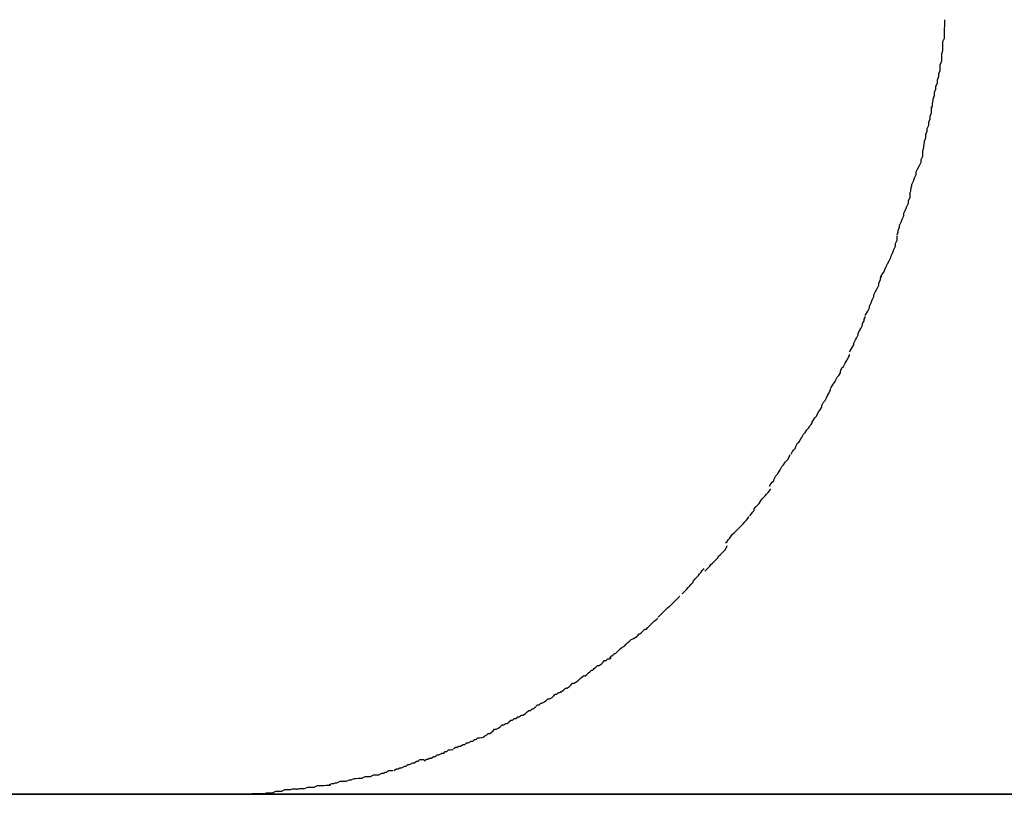
# Model space of a CAD drawing. Extents: x -37 to 37, y -31.5 to 31.5.
# Drawn here: x -31.9 to -31.7, y -0.8 to -0.6 of the extents above; entities that cross this region are included whole.
import ezdxf

# ---------------------------------------------------------------- set-up
doc = ezdxf.new("R2010")
doc.units = 0
doc.layers.get('0').update_dxf_attribs({"linetype": 'CONTINUOUS'})

msp = doc.modelspace()

# ---------------------------------------------------------------- linework, layer by layer
at = {"color": 0}
for points in [[(-31.7443, -0.6402), (-31.7443, -0.6402), (-31.7441, -0.6396), (-31.7441, -0.6393), (-31.7441, -0.6387), (-31.7441, -0.6383), (-31.7439, -0.6377), (-31.7439, -0.6371), (-31.7439, -0.6365), (-31.7439, -0.636), (-31.7436, -0.6354), (-31.7436, -0.6348), (-31.7436, -0.6342), (-31.7436, -0.6337), (-31.7435, -0.6331), (-31.7435, -0.6327), (-31.7435, -0.6323), (-31.7435, -0.632)], [(-31.7443, -0.6402), (-31.7443, -0.6402), (-31.7441, -0.6396), (-31.7441, -0.6393), (-31.7441, -0.6387), (-31.7441, -0.6383), (-31.7439, -0.6377), (-31.7439, -0.6371), (-31.7439, -0.6365), (-31.7439, -0.636), (-31.7436, -0.6354), (-31.7436, -0.6348), (-31.7436, -0.6342), (-31.7436, -0.6337), (-31.7435, -0.6331), (-31.7435, -0.6327), (-31.7435, -0.6323), (-31.7435, -0.632)], [(-31.746, -0.6484), (-31.746, -0.6484), (-31.7458, -0.6479), (-31.7458, -0.6475), (-31.7457, -0.6469), (-31.7457, -0.6466), (-31.7454, -0.646), (-31.7454, -0.6454), (-31.7452, -0.6448), (-31.7452, -0.6443), (-31.7449, -0.6437), (-31.7449, -0.6431), (-31.7446, -0.6425), (-31.7446, -0.642), (-31.7444, -0.6414), (-31.7444, -0.641), (-31.7444, -0.6406), (-31.7444, -0.6403)], [(-31.746, -0.6484), (-31.746, -0.6484), (-31.7458, -0.6479), (-31.7458, -0.6475), (-31.7457, -0.6469), (-31.7457, -0.6466), (-31.7454, -0.646), (-31.7454, -0.6454), (-31.7452, -0.6448), (-31.7452, -0.6443), (-31.7449, -0.6437), (-31.7449, -0.6431), (-31.7446, -0.6425), (-31.7446, -0.642), (-31.7444, -0.6414), (-31.7444, -0.641), (-31.7444, -0.6406), (-31.7444, -0.6403)], [(-31.7476, -0.6562), (-31.7476, -0.6562), (-31.7474, -0.6556), (-31.7474, -0.6553), (-31.7473, -0.6547), (-31.7473, -0.6544), (-31.747, -0.6538), (-31.747, -0.6532), (-31.7468, -0.6526), (-31.7468, -0.6521), (-31.7465, -0.6515), (-31.7465, -0.6509), (-31.7462, -0.6503), (-31.7462, -0.6498), (-31.746, -0.6492), (-31.746, -0.6488), (-31.746, -0.6484), (-31.746, -0.6481)], [(-31.7476, -0.6562), (-31.7476, -0.6562), (-31.7474, -0.6556), (-31.7474, -0.6553), (-31.7473, -0.6547), (-31.7473, -0.6544), (-31.747, -0.6538), (-31.747, -0.6532), (-31.7468, -0.6526), (-31.7468, -0.6521), (-31.7465, -0.6515), (-31.7465, -0.6509), (-31.7462, -0.6503), (-31.7462, -0.6498), (-31.746, -0.6492), (-31.746, -0.6488), (-31.746, -0.6484), (-31.746, -0.6481)], [(-31.75, -0.6641), (-31.75, -0.6641), (-31.7498, -0.6636), (-31.7498, -0.6633), (-31.7496, -0.6627), (-31.7496, -0.6624), (-31.7493, -0.6618), (-31.7491, -0.6612), (-31.7488, -0.6606), (-31.7488, -0.6601), (-31.7485, -0.6595), (-31.7482, -0.6589), (-31.7479, -0.6583), (-31.7479, -0.6578), (-31.7476, -0.6572), (-31.7476, -0.6569), (-31.7476, -0.6566), (-31.7476, -0.6563)], [(-31.75, -0.6641), (-31.75, -0.6641), (-31.7498, -0.6636), (-31.7498, -0.6633), (-31.7496, -0.6627), (-31.7496, -0.6624), (-31.7493, -0.6618), (-31.7491, -0.6612), (-31.7488, -0.6606), (-31.7488, -0.6601), (-31.7485, -0.6595), (-31.7482, -0.6589), (-31.7479, -0.6583), (-31.7479, -0.6578), (-31.7476, -0.6572), (-31.7476, -0.6569), (-31.7476, -0.6566), (-31.7476, -0.6563)], [(-31.7523, -0.6717), (-31.7523, -0.6717), (-31.7521, -0.6712), (-31.7521, -0.6709), (-31.7519, -0.6703), (-31.7519, -0.67), (-31.7516, -0.6694), (-31.7514, -0.6688), (-31.7511, -0.6682), (-31.7511, -0.6677), (-31.7508, -0.6671), (-31.7505, -0.6665), (-31.7502, -0.6659), (-31.7502, -0.6654), (-31.7499, -0.6648), (-31.7499, -0.6645), (-31.7499, -0.6642), (-31.7499, -0.6639)], [(-31.7523, -0.6717), (-31.7523, -0.6717), (-31.7521, -0.6712), (-31.7521, -0.6709), (-31.7519, -0.6703), (-31.7519, -0.67), (-31.7516, -0.6694), (-31.7514, -0.6688), (-31.7511, -0.6682), (-31.7511, -0.6677), (-31.7508, -0.6671), (-31.7505, -0.6665), (-31.7502, -0.6659), (-31.7502, -0.6654), (-31.7499, -0.6648), (-31.7499, -0.6645), (-31.7499, -0.6642), (-31.7499, -0.6639)], [(-31.7553, -0.6794), (-31.7553, -0.6794), (-31.755, -0.6789), (-31.7548, -0.6786), (-31.7545, -0.678), (-31.7544, -0.6777), (-31.7541, -0.6771), (-31.7538, -0.6765), (-31.7535, -0.6759), (-31.7534, -0.6756), (-31.7531, -0.675), (-31.7529, -0.6744), (-31.7526, -0.6738), (-31.7526, -0.6733), (-31.7523, -0.6727), (-31.7523, -0.6724), (-31.7523, -0.6721), (-31.7523, -0.6719)], [(-31.7553, -0.6794), (-31.7553, -0.6794), (-31.755, -0.6789), (-31.7548, -0.6786), (-31.7545, -0.678), (-31.7544, -0.6777), (-31.7541, -0.6771), (-31.7538, -0.6765), (-31.7535, -0.6759), (-31.7534, -0.6756), (-31.7531, -0.675), (-31.7529, -0.6744), (-31.7526, -0.6738), (-31.7526, -0.6733), (-31.7523, -0.6727), (-31.7523, -0.6724), (-31.7523, -0.6721), (-31.7523, -0.6719)], [(-31.7582, -0.6866), (-31.7582, -0.6866), (-31.7579, -0.6861), (-31.7577, -0.6858), (-31.7574, -0.6852), (-31.7574, -0.6849), (-31.7571, -0.6843), (-31.7569, -0.6837), (-31.7566, -0.6831), (-31.7566, -0.6828), (-31.7563, -0.6822), (-31.756, -0.6816), (-31.7557, -0.681), (-31.7557, -0.6806), (-31.7554, -0.68), (-31.7554, -0.6797), (-31.7552, -0.6794), (-31.7552, -0.6792)], [(-31.7582, -0.6866), (-31.7582, -0.6866), (-31.7579, -0.6861), (-31.7577, -0.6858), (-31.7574, -0.6852), (-31.7574, -0.6849), (-31.7571, -0.6843), (-31.7569, -0.6837), (-31.7566, -0.6831), (-31.7566, -0.6828), (-31.7563, -0.6822), (-31.756, -0.6816), (-31.7557, -0.681), (-31.7557, -0.6806), (-31.7554, -0.68), (-31.7554, -0.6797), (-31.7552, -0.6794), (-31.7552, -0.6792)], [(-31.7611, -0.6933), (-31.7611, -0.6933), (-31.7608, -0.6928), (-31.7606, -0.6925), (-31.7603, -0.692), (-31.7603, -0.6917), (-31.76, -0.6911), (-31.7598, -0.6908), (-31.7595, -0.6902), (-31.7595, -0.6899), (-31.7592, -0.6893), (-31.759, -0.689), (-31.7587, -0.6884), (-31.7587, -0.6881), (-31.7584, -0.6876), (-31.7584, -0.6873), (-31.7582, -0.687), (-31.7582, -0.6868)], [(-31.7611, -0.6933), (-31.7611, -0.6933), (-31.7608, -0.6928), (-31.7606, -0.6925), (-31.7603, -0.692), (-31.7603, -0.6917), (-31.76, -0.6911), (-31.7598, -0.6908), (-31.7595, -0.6902), (-31.7595, -0.6899), (-31.7592, -0.6893), (-31.759, -0.689), (-31.7587, -0.6884), (-31.7587, -0.6881), (-31.7584, -0.6876), (-31.7584, -0.6873), (-31.7582, -0.687), (-31.7582, -0.6868)], [(-31.7646, -0.7001), (-31.7646, -0.7001), (-31.7643, -0.6996), (-31.7641, -0.6993), (-31.7638, -0.6989), (-31.7637, -0.6986), (-31.7634, -0.698), (-31.7631, -0.6977), (-31.7628, -0.6972), (-31.7628, -0.6969), (-31.7625, -0.6963), (-31.7622, -0.696), (-31.7619, -0.6954), (-31.7617, -0.6951), (-31.7614, -0.6946), (-31.7613, -0.6943), (-31.7611, -0.694), (-31.7611, -0.6938)], [(-31.7646, -0.7001), (-31.7646, -0.7001), (-31.7643, -0.6996), (-31.7641, -0.6993), (-31.7638, -0.6989), (-31.7637, -0.6986), (-31.7634, -0.698), (-31.7631, -0.6977), (-31.7628, -0.6972), (-31.7628, -0.6969), (-31.7625, -0.6963), (-31.7622, -0.696), (-31.7619, -0.6954), (-31.7617, -0.6951), (-31.7614, -0.6946), (-31.7613, -0.6943), (-31.7611, -0.694), (-31.7611, -0.6938)], [(-31.768, -0.7063), (-31.768, -0.7063), (-31.7677, -0.7058), (-31.7675, -0.7055), (-31.7672, -0.7052), (-31.7671, -0.7049), (-31.7668, -0.7043), (-31.7665, -0.704), (-31.7662, -0.7035), (-31.7662, -0.7032), (-31.7659, -0.7026), (-31.7656, -0.7023), (-31.7653, -0.7017), (-31.7652, -0.7014), (-31.7649, -0.701), (-31.7648, -0.7007), (-31.7646, -0.7004), (-31.7646, -0.7002)], [(-31.768, -0.7063), (-31.768, -0.7063), (-31.7677, -0.7058), (-31.7675, -0.7055), (-31.7672, -0.7052), (-31.7671, -0.7049), (-31.7668, -0.7043), (-31.7665, -0.704), (-31.7662, -0.7035), (-31.7662, -0.7032), (-31.7659, -0.7026), (-31.7656, -0.7023), (-31.7653, -0.7017), (-31.7652, -0.7014), (-31.7649, -0.701), (-31.7648, -0.7007), (-31.7646, -0.7004), (-31.7646, -0.7002)], [(-31.7719, -0.7122), (-31.7719, -0.7122), (-31.7716, -0.7117), (-31.7714, -0.7114), (-31.7711, -0.7111), (-31.771, -0.7108), (-31.7707, -0.7102), (-31.7704, -0.7099), (-31.7701, -0.7094), (-31.7699, -0.7091), (-31.7696, -0.7085), (-31.7693, -0.7082), (-31.769, -0.7077), (-31.7687, -0.7074), (-31.7684, -0.707), (-31.7682, -0.7067), (-31.768, -0.7064), (-31.768, -0.7062)], [(-31.7719, -0.7122), (-31.7719, -0.7122), (-31.7716, -0.7117), (-31.7714, -0.7114), (-31.7711, -0.7111), (-31.771, -0.7108), (-31.7707, -0.7102), (-31.7704, -0.7099), (-31.7701, -0.7094), (-31.7699, -0.7091), (-31.7696, -0.7085), (-31.7693, -0.7082), (-31.769, -0.7077), (-31.7687, -0.7074), (-31.7684, -0.707), (-31.7682, -0.7067), (-31.768, -0.7064), (-31.768, -0.7062)], [(-31.7759, -0.7181), (-31.7759, -0.7181), (-31.7756, -0.7177), (-31.7754, -0.7174), (-31.7751, -0.7171), (-31.775, -0.7168), (-31.7747, -0.7162), (-31.7744, -0.7159), (-31.7741, -0.7154), (-31.7739, -0.7151), (-31.7736, -0.7145), (-31.7733, -0.7142), (-31.773, -0.7137), (-31.7727, -0.7134), (-31.7724, -0.7131), (-31.7723, -0.7128), (-31.7721, -0.7125), (-31.7721, -0.7123)], [(-31.7759, -0.7181), (-31.7759, -0.7181), (-31.7756, -0.7177), (-31.7754, -0.7174), (-31.7751, -0.7171), (-31.775, -0.7168), (-31.7747, -0.7162), (-31.7744, -0.7159), (-31.7741, -0.7154), (-31.7739, -0.7151), (-31.7736, -0.7145), (-31.7733, -0.7142), (-31.773, -0.7137), (-31.7727, -0.7134), (-31.7724, -0.7131), (-31.7723, -0.7128), (-31.7721, -0.7125), (-31.7721, -0.7123)], [(-31.7795, -0.7236), (-31.7795, -0.7236), (-31.7792, -0.7232), (-31.779, -0.7229), (-31.7787, -0.7226), (-31.7787, -0.7223), (-31.7784, -0.7219), (-31.7781, -0.7216), (-31.7778, -0.7213), (-31.7776, -0.721), (-31.7773, -0.7205), (-31.777, -0.7202), (-31.7767, -0.7199), (-31.7764, -0.7196), (-31.7761, -0.7193), (-31.7759, -0.719), (-31.7757, -0.7187), (-31.7757, -0.7186)], [(-31.7795, -0.7236), (-31.7795, -0.7236), (-31.7792, -0.7232), (-31.779, -0.7229), (-31.7787, -0.7226), (-31.7787, -0.7223), (-31.7784, -0.7219), (-31.7781, -0.7216), (-31.7778, -0.7213), (-31.7776, -0.721), (-31.7773, -0.7205), (-31.777, -0.7202), (-31.7767, -0.7199), (-31.7764, -0.7196), (-31.7761, -0.7193), (-31.7759, -0.719), (-31.7757, -0.7187), (-31.7757, -0.7186)], [(-31.784, -0.7286), (-31.784, -0.7286), (-31.7837, -0.7283), (-31.7835, -0.728), (-31.7832, -0.7277), (-31.783, -0.7274), (-31.7827, -0.727), (-31.7824, -0.7267), (-31.7821, -0.7264), (-31.7818, -0.7261), (-31.7813, -0.7256), (-31.781, -0.7253), (-31.7807, -0.725), (-31.7804, -0.7247), (-31.7801, -0.7244), (-31.7799, -0.7241), (-31.7797, -0.7238), (-31.7797, -0.7237)], [(-31.784, -0.7286), (-31.784, -0.7286), (-31.7837, -0.7283), (-31.7835, -0.728), (-31.7832, -0.7277), (-31.783, -0.7274), (-31.7827, -0.727), (-31.7824, -0.7267), (-31.7821, -0.7264), (-31.7818, -0.7261), (-31.7813, -0.7256), (-31.781, -0.7253), (-31.7807, -0.725), (-31.7804, -0.7247), (-31.7801, -0.7244), (-31.7799, -0.7241), (-31.7797, -0.7238), (-31.7797, -0.7237)], [(-31.7878, -0.7338), (-31.7878, -0.7338), (-31.7875, -0.7335), (-31.7872, -0.7332), (-31.7869, -0.7329), (-31.7867, -0.7326), (-31.7864, -0.7323), (-31.7861, -0.732), (-31.7858, -0.7317), (-31.7855, -0.7314), (-31.7852, -0.731), (-31.7849, -0.7307), (-31.7846, -0.7304), (-31.7843, -0.7301), (-31.784, -0.7298), (-31.7839, -0.7295), (-31.7837, -0.7292), (-31.7837, -0.7291)], [(-31.7878, -0.7338), (-31.7878, -0.7338), (-31.7875, -0.7335), (-31.7872, -0.7332), (-31.7869, -0.7329), (-31.7867, -0.7326), (-31.7864, -0.7323), (-31.7861, -0.732), (-31.7858, -0.7317), (-31.7855, -0.7314), (-31.7852, -0.731), (-31.7849, -0.7307), (-31.7846, -0.7304), (-31.7843, -0.7301), (-31.784, -0.7298), (-31.7839, -0.7295), (-31.7837, -0.7292), (-31.7837, -0.7291)], [(-31.792, -0.738), (-31.792, -0.738), (-31.7917, -0.7377), (-31.7914, -0.7374), (-31.7911, -0.7371), (-31.7909, -0.7368), (-31.7906, -0.7365), (-31.7903, -0.7362), (-31.79, -0.7359), (-31.7899, -0.7356), (-31.7896, -0.7352), (-31.7893, -0.7349), (-31.789, -0.7346), (-31.7888, -0.7343), (-31.7885, -0.734), (-31.7883, -0.7337), (-31.788, -0.7334), (-31.788, -0.7333)], [(-31.792, -0.738), (-31.792, -0.738), (-31.7917, -0.7377), (-31.7914, -0.7374), (-31.7911, -0.7371), (-31.7909, -0.7368), (-31.7906, -0.7365), (-31.7903, -0.7362), (-31.79, -0.7359), (-31.7899, -0.7356), (-31.7896, -0.7352), (-31.7893, -0.7349), (-31.789, -0.7346), (-31.7888, -0.7343), (-31.7885, -0.734), (-31.7883, -0.7337), (-31.788, -0.7334), (-31.788, -0.7333)], [(-31.7964, -0.7423), (-31.7964, -0.7423), (-31.7961, -0.742), (-31.7958, -0.7417), (-31.7955, -0.7414), (-31.7953, -0.7412), (-31.795, -0.7409), (-31.7947, -0.7406), (-31.7944, -0.7403), (-31.7943, -0.7403), (-31.794, -0.74), (-31.7937, -0.7397), (-31.7934, -0.7394), (-31.7932, -0.7392), (-31.7929, -0.7389), (-31.7927, -0.7387), (-31.7924, -0.7384), (-31.7924, -0.7384)], [(-31.7964, -0.7423), (-31.7964, -0.7423), (-31.7961, -0.742), (-31.7958, -0.7417), (-31.7955, -0.7414), (-31.7953, -0.7412), (-31.795, -0.7409), (-31.7947, -0.7406), (-31.7944, -0.7403), (-31.7943, -0.7403), (-31.794, -0.74), (-31.7937, -0.7397), (-31.7934, -0.7394), (-31.7932, -0.7392), (-31.7929, -0.7389), (-31.7927, -0.7387), (-31.7924, -0.7384), (-31.7924, -0.7384)], [(-31.8008, -0.7462), (-31.8008, -0.7462), (-31.8005, -0.7459), (-31.8002, -0.7457), (-31.7999, -0.7454), (-31.7998, -0.7454), (-31.7995, -0.7451), (-31.7992, -0.7448), (-31.7989, -0.7445), (-31.7986, -0.7445), (-31.7983, -0.7442), (-31.798, -0.7439), (-31.7977, -0.7436), (-31.7974, -0.7433), (-31.7971, -0.743), (-31.7968, -0.7428), (-31.7965, -0.7425), (-31.7965, -0.7425)], [(-31.8008, -0.7462), (-31.8008, -0.7462), (-31.8005, -0.7459), (-31.8002, -0.7457), (-31.7999, -0.7454), (-31.7998, -0.7454), (-31.7995, -0.7451), (-31.7992, -0.7448), (-31.7989, -0.7445), (-31.7986, -0.7445), (-31.7983, -0.7442), (-31.798, -0.7439), (-31.7977, -0.7436), (-31.7974, -0.7433), (-31.7971, -0.743), (-31.7968, -0.7428), (-31.7965, -0.7425), (-31.7965, -0.7425)], [(-31.8054, -0.7498), (-31.8054, -0.7498), (-31.8051, -0.7495), (-31.8048, -0.7493), (-31.8045, -0.749), (-31.8043, -0.749), (-31.804, -0.7487), (-31.8037, -0.7484), (-31.8034, -0.7481), (-31.8031, -0.7479), (-31.8026, -0.7476), (-31.8023, -0.7473), (-31.802, -0.747), (-31.8017, -0.7467), (-31.8014, -0.7464), (-31.8011, -0.7463), (-31.8008, -0.7461), (-31.8008, -0.7461)], [(-31.8054, -0.7498), (-31.8054, -0.7498), (-31.8051, -0.7495), (-31.8048, -0.7493), (-31.8045, -0.749), (-31.8043, -0.749), (-31.804, -0.7487), (-31.8037, -0.7484), (-31.8034, -0.7481), (-31.8031, -0.7479), (-31.8026, -0.7476), (-31.8023, -0.7473), (-31.802, -0.747), (-31.8017, -0.7467), (-31.8014, -0.7464), (-31.8011, -0.7463), (-31.8008, -0.7461), (-31.8008, -0.7461)], [(-31.8096, -0.7529), (-31.8096, -0.7529), (-31.8093, -0.7526), (-31.809, -0.7524), (-31.8087, -0.7521), (-31.8085, -0.7521), (-31.8082, -0.7518), (-31.8079, -0.7515), (-31.8076, -0.7512), (-31.8073, -0.7512), (-31.8069, -0.7509), (-31.8066, -0.7506), (-31.8063, -0.7503), (-31.806, -0.7503), (-31.8057, -0.75), (-31.8054, -0.75), (-31.8051, -0.7498), (-31.8051, -0.7498)], [(-31.8096, -0.7529), (-31.8096, -0.7529), (-31.8093, -0.7526), (-31.809, -0.7524), (-31.8087, -0.7521), (-31.8085, -0.7521), (-31.8082, -0.7518), (-31.8079, -0.7515), (-31.8076, -0.7512), (-31.8073, -0.7512), (-31.8069, -0.7509), (-31.8066, -0.7506), (-31.8063, -0.7503), (-31.806, -0.7503), (-31.8057, -0.75), (-31.8054, -0.75), (-31.8051, -0.7498), (-31.8051, -0.7498)], [(-31.8144, -0.7562), (-31.8144, -0.7562), (-31.8141, -0.7559), (-31.8138, -0.7557), (-31.8135, -0.7554), (-31.8133, -0.7554), (-31.8128, -0.7551), (-31.8125, -0.7548), (-31.8122, -0.7545), (-31.8119, -0.7545), (-31.8114, -0.7542), (-31.8111, -0.7539), (-31.8108, -0.7536), (-31.8105, -0.7534), (-31.8102, -0.7531), (-31.8099, -0.7531), (-31.8096, -0.7529), (-31.8096, -0.7529)], [(-31.8144, -0.7562), (-31.8144, -0.7562), (-31.8141, -0.7559), (-31.8138, -0.7557), (-31.8135, -0.7554), (-31.8133, -0.7554), (-31.8128, -0.7551), (-31.8125, -0.7548), (-31.8122, -0.7545), (-31.8119, -0.7545), (-31.8114, -0.7542), (-31.8111, -0.7539), (-31.8108, -0.7536), (-31.8105, -0.7534), (-31.8102, -0.7531), (-31.8099, -0.7531), (-31.8096, -0.7529), (-31.8096, -0.7529)], [(-31.819, -0.7588), (-31.819, -0.7588), (-31.8187, -0.7585), (-31.8184, -0.7585), (-31.8181, -0.7582), (-31.8179, -0.7582), (-31.8174, -0.7579), (-31.8171, -0.7577), (-31.8168, -0.7574), (-31.8165, -0.7574), (-31.816, -0.7571), (-31.8157, -0.7568), (-31.8154, -0.7565), (-31.8151, -0.7565), (-31.8148, -0.7562), (-31.8146, -0.7562), (-31.8143, -0.756), (-31.8143, -0.756)], [(-31.819, -0.7588), (-31.819, -0.7588), (-31.8187, -0.7585), (-31.8184, -0.7585), (-31.8181, -0.7582), (-31.8179, -0.7582), (-31.8174, -0.7579), (-31.8171, -0.7577), (-31.8168, -0.7574), (-31.8165, -0.7574), (-31.816, -0.7571), (-31.8157, -0.7568), (-31.8154, -0.7565), (-31.8151, -0.7565), (-31.8148, -0.7562), (-31.8146, -0.7562), (-31.8143, -0.756), (-31.8143, -0.756)], [(-31.824, -0.7616), (-31.824, -0.7616), (-31.8236, -0.7613), (-31.8233, -0.7613), (-31.823, -0.761), (-31.8227, -0.761), (-31.8223, -0.7607), (-31.822, -0.7607), (-31.8217, -0.7604), (-31.8214, -0.7604), (-31.8209, -0.7601), (-31.8206, -0.7598), (-31.8203, -0.7595), (-31.82, -0.7595), (-31.8197, -0.7592), (-31.8194, -0.7592), (-31.8191, -0.7589), (-31.819, -0.7589)], [(-31.824, -0.7616), (-31.824, -0.7616), (-31.8236, -0.7613), (-31.8233, -0.7613), (-31.823, -0.761), (-31.8227, -0.761), (-31.8223, -0.7607), (-31.822, -0.7607), (-31.8217, -0.7604), (-31.8214, -0.7604), (-31.8209, -0.7601), (-31.8206, -0.7598), (-31.8203, -0.7595), (-31.82, -0.7595), (-31.8197, -0.7592), (-31.8194, -0.7592), (-31.8191, -0.7589), (-31.819, -0.7589)], [(-31.8288, -0.7645), (-31.8288, -0.7645), (-31.8284, -0.7642), (-31.8281, -0.7641), (-31.8278, -0.7638), (-31.8275, -0.7638), (-31.8272, -0.7635), (-31.8269, -0.7633), (-31.8266, -0.763), (-31.8263, -0.763), (-31.8258, -0.7627), (-31.8255, -0.7625), (-31.8252, -0.7622), (-31.8249, -0.7622), (-31.8246, -0.7619), (-31.8243, -0.7619), (-31.824, -0.7617), (-31.8239, -0.7617)], [(-31.8288, -0.7645), (-31.8288, -0.7645), (-31.8284, -0.7642), (-31.8281, -0.7641), (-31.8278, -0.7638), (-31.8275, -0.7638), (-31.8272, -0.7635), (-31.8269, -0.7633), (-31.8266, -0.763), (-31.8263, -0.763), (-31.8258, -0.7627), (-31.8255, -0.7625), (-31.8252, -0.7622), (-31.8249, -0.7622), (-31.8246, -0.7619), (-31.8243, -0.7619), (-31.824, -0.7617), (-31.8239, -0.7617)], [(-31.8342, -0.7666), (-31.8342, -0.7666), (-31.8338, -0.7663), (-31.8335, -0.7663), (-31.8332, -0.7661), (-31.8329, -0.7661), (-31.8324, -0.7658), (-31.8321, -0.7658), (-31.8318, -0.7655), (-31.8315, -0.7655), (-31.8309, -0.7652), (-31.8306, -0.7652), (-31.8303, -0.7649), (-31.83, -0.7649), (-31.8297, -0.7646), (-31.8294, -0.7646), (-31.8291, -0.7645), (-31.8289, -0.7645)], [(-31.8342, -0.7666), (-31.8342, -0.7666), (-31.8338, -0.7663), (-31.8335, -0.7663), (-31.8332, -0.7661), (-31.8329, -0.7661), (-31.8324, -0.7658), (-31.8321, -0.7658), (-31.8318, -0.7655), (-31.8315, -0.7655), (-31.8309, -0.7652), (-31.8306, -0.7652), (-31.8303, -0.7649), (-31.83, -0.7649), (-31.8297, -0.7646), (-31.8294, -0.7646), (-31.8291, -0.7645), (-31.8289, -0.7645)], [(-31.8396, -0.7688), (-31.8396, -0.7688), (-31.8392, -0.7685), (-31.8389, -0.7685), (-31.8386, -0.7683), (-31.8383, -0.7683), (-31.8378, -0.768), (-31.8375, -0.768), (-31.8372, -0.7677), (-31.8369, -0.7677), (-31.8363, -0.7674), (-31.836, -0.7674), (-31.8357, -0.7671), (-31.8354, -0.7671), (-31.8351, -0.7668), (-31.8348, -0.7668), (-31.8345, -0.7667), (-31.8343, -0.7667)], [(-31.8396, -0.7688), (-31.8396, -0.7688), (-31.8392, -0.7685), (-31.8389, -0.7685), (-31.8386, -0.7683), (-31.8383, -0.7683), (-31.8378, -0.768), (-31.8375, -0.768), (-31.8372, -0.7677), (-31.8369, -0.7677), (-31.8363, -0.7674), (-31.836, -0.7674), (-31.8357, -0.7671), (-31.8354, -0.7671), (-31.8351, -0.7668), (-31.8348, -0.7668), (-31.8345, -0.7667), (-31.8343, -0.7667)], [(-31.8452, -0.7706), (-31.8452, -0.7706), (-31.8447, -0.7703), (-31.8444, -0.7703), (-31.8441, -0.7701), (-31.8438, -0.7701), (-31.8432, -0.7698), (-31.8429, -0.7698), (-31.8426, -0.7695), (-31.8423, -0.7695), (-31.8417, -0.7692), (-31.8414, -0.7692), (-31.841, -0.7689), (-31.8407, -0.7689), (-31.8404, -0.7686), (-31.8401, -0.7686), (-31.8398, -0.7686), (-31.8396, -0.7686)], [(-31.8452, -0.7706), (-31.8452, -0.7706), (-31.8447, -0.7703), (-31.8444, -0.7703), (-31.8441, -0.7701), (-31.8438, -0.7701), (-31.8432, -0.7698), (-31.8429, -0.7698), (-31.8426, -0.7695), (-31.8423, -0.7695), (-31.8417, -0.7692), (-31.8414, -0.7692), (-31.841, -0.7689), (-31.8407, -0.7689), (-31.8404, -0.7686), (-31.8401, -0.7686), (-31.8398, -0.7686), (-31.8396, -0.7686)], [(-31.8571, -0.7732), (-31.8571, -0.7732), (-31.8566, -0.773), (-31.8563, -0.773), (-31.856, -0.7729), (-31.8557, -0.7729), (-31.8551, -0.7726), (-31.8548, -0.7726), (-31.8543, -0.7726), (-31.854, -0.7726), (-31.8534, -0.7723), (-31.8531, -0.7723), (-31.8525, -0.7721), (-31.8522, -0.7721), (-31.8518, -0.772), (-31.8515, -0.772), (-31.8512, -0.772), (-31.851, -0.772)], [(-31.8571, -0.7732), (-31.8571, -0.7732), (-31.8566, -0.773), (-31.8563, -0.773), (-31.856, -0.7729), (-31.8557, -0.7729), (-31.8551, -0.7726), (-31.8548, -0.7726), (-31.8543, -0.7726), (-31.854, -0.7726), (-31.8534, -0.7723), (-31.8531, -0.7723), (-31.8525, -0.7721), (-31.8522, -0.7721), (-31.8518, -0.772), (-31.8515, -0.772), (-31.8512, -0.772), (-31.851, -0.772)], [(-31.8509, -0.7719), (-31.8509, -0.7719), (-31.8504, -0.7717), (-31.8501, -0.7717), (-31.8498, -0.7717), (-31.8495, -0.7717), (-31.8489, -0.7714), (-31.8486, -0.7714), (-31.8483, -0.7714), (-31.848, -0.7714), (-31.8474, -0.7711), (-31.8471, -0.7711), (-31.8468, -0.7709), (-31.8465, -0.7709), (-31.8462, -0.7706), (-31.8459, -0.7706), (-31.8456, -0.7706), (-31.8454, -0.7706)], [(-31.8509, -0.7719), (-31.8509, -0.7719), (-31.8504, -0.7717), (-31.8501, -0.7717), (-31.8498, -0.7717), (-31.8495, -0.7717), (-31.8489, -0.7714), (-31.8486, -0.7714), (-31.8483, -0.7714), (-31.848, -0.7714), (-31.8474, -0.7711), (-31.8471, -0.7711), (-31.8468, -0.7709), (-31.8465, -0.7709), (-31.8462, -0.7706), (-31.8459, -0.7706), (-31.8456, -0.7706), (-31.8454, -0.7706)], [(-31.8693, -0.7749), (-31.8693, -0.7749), (-31.8687, -0.7747), (-31.8684, -0.7747), (-31.8679, -0.7747), (-31.8676, -0.7747), (-31.867, -0.7744), (-31.8667, -0.7744), (-31.8662, -0.7744), (-31.8659, -0.7744), (-31.8653, -0.7741), (-31.865, -0.7741), (-31.8645, -0.7741), (-31.8642, -0.7741), (-31.8639, -0.774), (-31.8636, -0.774), (-31.8633, -0.774), (-31.8631, -0.774)], [(-31.8693, -0.7749), (-31.8693, -0.7749), (-31.8687, -0.7747), (-31.8684, -0.7747), (-31.8679, -0.7747), (-31.8676, -0.7747), (-31.867, -0.7744), (-31.8667, -0.7744), (-31.8662, -0.7744), (-31.8659, -0.7744), (-31.8653, -0.7741), (-31.865, -0.7741), (-31.8645, -0.7741), (-31.8642, -0.7741), (-31.8639, -0.774), (-31.8636, -0.774), (-31.8633, -0.774), (-31.8631, -0.774)], [(-31.8631, -0.7741), (-31.8631, -0.7741), (-31.8627, -0.7739), (-31.8624, -0.7739), (-31.862, -0.7739), (-31.8617, -0.7739), (-31.8611, -0.7737), (-31.8608, -0.7737), (-31.8602, -0.7737), (-31.8599, -0.7737), (-31.8593, -0.7734), (-31.859, -0.7734), (-31.8584, -0.7734), (-31.8581, -0.7734), (-31.8577, -0.7733), (-31.8574, -0.7733), (-31.8571, -0.7733), (-31.8569, -0.7733)], [(-31.8631, -0.7741), (-31.8631, -0.7741), (-31.8627, -0.7739), (-31.8624, -0.7739), (-31.862, -0.7739), (-31.8617, -0.7739), (-31.8611, -0.7737), (-31.8608, -0.7737), (-31.8602, -0.7737), (-31.8599, -0.7737), (-31.8593, -0.7734), (-31.859, -0.7734), (-31.8584, -0.7734), (-31.8581, -0.7734), (-31.8577, -0.7733), (-31.8574, -0.7733), (-31.8571, -0.7733), (-31.8569, -0.7733)], [(27.7562, -0.775), (-36.6437, -0.775)], [(-35.3006, -0.775), (-31.8756, -0.775)], [(-31.8756, -0.775), (-31.8693, -0.7748)], [(-31.8756, -0.775), (-28.8289, -0.775)]]:
    msp.add_lwpolyline(points, dxfattribs=at)

doc.saveas('drawing.dxf')
